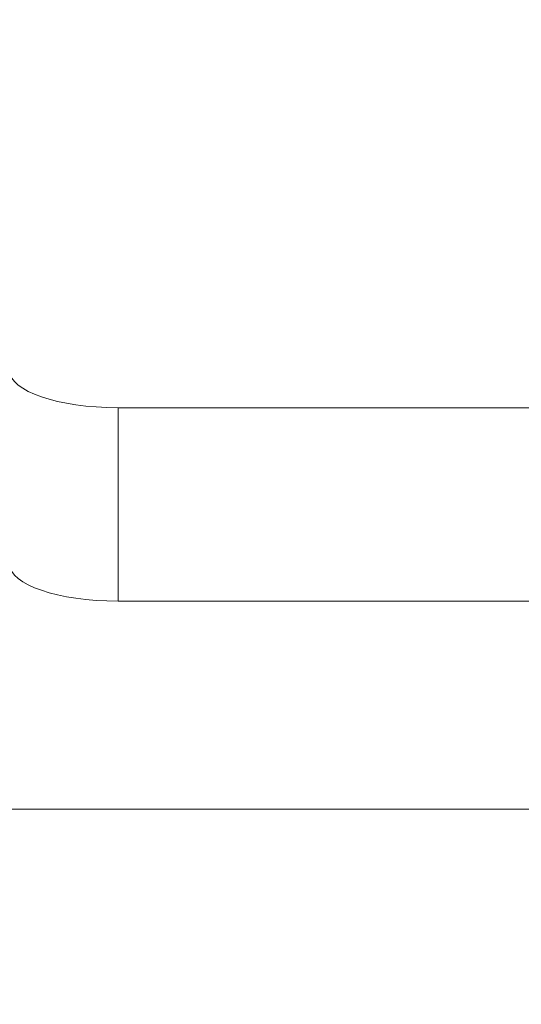
# Model space of a CAD drawing. Units: millimetres. Extents: x -2058 to 3545, y -1339 to 7471.
# Drawn here: x 1726 to 1772, y 1865 to 1956 of the extents above; entities that cross this region are included whole.
import ezdxf

# ---------------------------------------------------------------- set-up
doc = ezdxf.new("R2010")
doc.units = ezdxf.units.MM
doc.styles.get("Standard").update_dxf_attribs({"font": 'arial.ttf'})
doc.dimstyles.new('OLCU', dxfattribs={"dimtxt": 300, "dimasz": 225, "dimexe": 0.18, "dimexo": 0.0625, "dimgap": 80, "dimtad": 1, "dimdec": 0, "dimlfac": 0.1, "dimrnd": 5, "dimzin": 0, "dimdsep": 46, "dimtxsty": 'Standard', "dimcen": 0.09, "dimse1": 1, "dimse2": 1, "dimadec": 0, "dimazin": 0, "dimtfac": 1, "dimtdec": 0, "dimtofl": 0, "dimtmove": 0, "dimatfit": 3, "dimfxl": 1, "dimtolj": 1, "dimtzin": 0, "dimarcsym": 0})

# ---------------------------------------------------------------- blocks, each defined once
blk = doc.blocks.new('*D14')
at = {"color": 0, "lineweight": -2, "transparency": 16777216}
blk.add_line((-1441.36, 7260.767), (3495.026, 7260.767), dxfattribs=at)
at = {"color": 0, "transparency": 16777216}
for points in [[(-1441.36, 7269.101), (-1441.36, 7252.434), (-1491.36, 7260.767)], [(3495.026, 7269.101), (3495.026, 7252.434), (3545.026, 7260.767)]]:
    blk.add_solid(points, dxfattribs=at)
at = {"layer": 'Defpoints', "color": 0, "transparency": 16777216}
for p in [(3545.026, 7260.767), (3545.026, 2317.178), (-1491.36, 1248.616)]:
    blk.add_point(p, dxfattribs=at)
at = {"color": 0, "transparency": 16777216, "insert": (1026.833, 7372.353), "char_height": 150, "attachment_point": 5}
blk.add_mtext('\\A1;505', dxfattribs=at)

msp = doc.modelspace()

# ---------------------------------------------------------------- linework, layer by layer
at = {"color": 0, "linetype": 'Continuous', "lineweight": 0}
for p, q in [((1735.289, 1920.249), (2008.389, 1920.249)), ((1735.289, 1920.249), (1735.289, 1902.395)), ((2008.389, 1902.395), (1735.289, 1902.395)), ((1650.979, 1883.209), (1778.143, 1883.209))]:
    msp.add_line(p, q, dxfattribs=at)
msp.add_ellipse((1735.289, 1923.669), major_axis=(-10, 0), ratio=0.34202, start_param=0, end_param=1.570796, dxfattribs=at)
at = {"color": 0, "linetype": 'Continuous', "lineweight": 0, "extrusion": (0, 0, -1)}
msp.add_ellipse((1735.289, 1905.815), major_axis=(-10, 0), ratio=0.34202, start_param=-1.570796, end_param=0, dxfattribs=at)

# ---------------------------------------------------------------- dimensions: what is measured, and where the dimension line sits
dim = msp.add_linear_dim(base=(3545.026, 7260.767), p1=(-1491.36, 1248.616), p2=(3545.026, 2317.178), dimstyle='OLCU', override={"dimtxt": 150, "dimasz": 50, "dimgap": 35})
dim.commit()
dim.dimension.update_dxf_attribs({"geometry": '*D14', "text_midpoint": (1026.833, 7372.353)})

doc.saveas('drawing.dxf')
